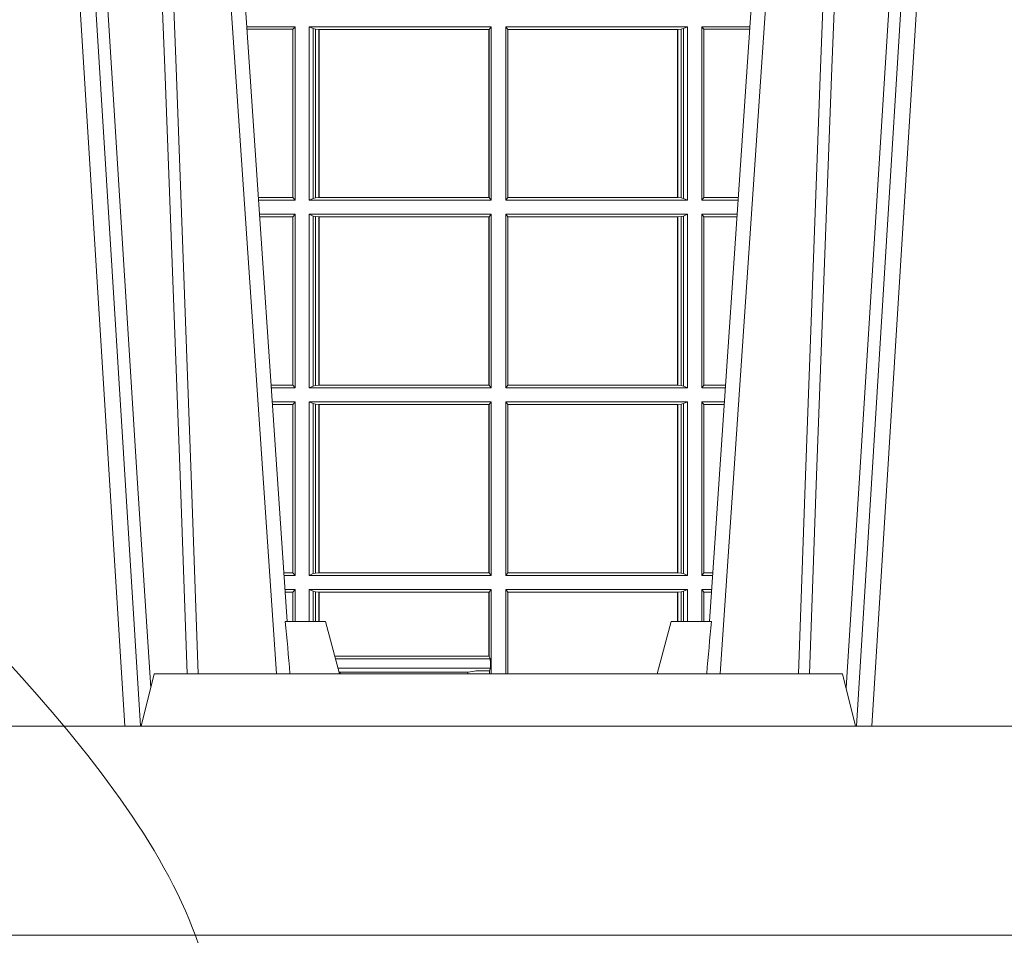
# Model space of a CAD drawing. Units: millimetres. Extents: x 0 to 21000, y 0 to 14850.
# Drawn here: x 5783 to 5971, y 5143 to 5318 of the extents above; entities that cross this region are included whole.
import ezdxf

# ---------------------------------------------------------------- set-up
doc = ezdxf.new("R2010")
doc.units = ezdxf.units.MM
doc.header["$LTSCALE"] = 333.33333
doc.linetypes.add('VERDECKT2', pattern=[4.762499999999999, 3.175, -1.5875])
doc.layers.add('AS_kóty', color=132, linetype='Continuous', lineweight=13)
doc.layers.add('FRW-Kontur', color=7, linetype='Continuous', lineweight=15)
doc.layers.add('FRW-Rifi ST', color=124, linetype='Continuous', lineweight=5, transparency=0.5)
doc.styles.add('AS_Romans', font='simplex.shx', dxfattribs={"width": 0.8})
doc.dimstyles.new('AS_kóty_M25', dxfattribs={"dimscale": 25, "dimtxt": 2.5, "dimasz": 2.5, "dimexe": 2, "dimexo": 2.5, "dimgap": 0.75, "dimtad": 1, "dimdec": 1, "dimtxsty": 'AS_Romans', "dimcen": 2.5, "dimdle": 2, "dimclrd": 256, "dimclre": 256, "dimclrt": 256, "dimadec": 0, "dimazin": 0, "dimtfac": 1, "dimtdec": 0, "dimtmove": 0, "dimatfit": 2, "dimfxl": 0, "dimarcsym": 0})

# ---------------------------------------------------------------- blocks, each defined once
blk = doc.blocks.new('ST-Halbblock_Schacht')
at = {"color": 0, "linetype": 'Continuous', "lineweight": 0}
for p, q in [((0.1611234006211362, -0.3100000000000023), (0.1443434801717558, -0.04000000000002046)), ((0.1473252143113655, -0.04000000000002046), (0.1641051347607458, -0.3100000000000023)), ((0.3176747737681467, -0.04000000000002046), (0.3008948533187663, -0.3100000000000023)), ((0.303876587458376, -0.3100000000000023), (0.3206565079077563, -0.04000000000002046)), ((0.1901097664585905, -0.3000000000000114), (0.1731541462422683, -0.05000000000001137)), ((0.1758864021870181, -0.05000000000001137), (0.1921637975947306, -0.2900000000000205)), ((0.2748902216209217, -0.3000000000000114), (0.2918458418372438, -0.05000000000001137))]:
    blk.add_line(p, q, dxfattribs=at)
at = {"color": 0, "linetype": 'Continuous'}
blk.add_line((0.289113585892494, -0.05000000000001137), (0.2728361904848384, -0.2900000000000205), dxfattribs=at)
at = {"color": 0, "linetype": 'Continuous', "lineweight": 5}
for p, q in [((0.1917790125484089, -0.2900000000000205), (0.1994999940397406, -0.2900000000000205)), ((0.1994999940397406, -0.2900000000000205), (0.2021794859640522, -0.3000000000000114)), ((0.2654999940397715, -0.2900000000000205), (0.2628205021154599, -0.3000000000000114)), ((0.2732209755311032, -0.2900000000000205), (0.2654999940397715, -0.2900000000000205)), ((0.1667432740682102, -0.3000000000000114), (0.1642499940397784, -0.3100000000000023)), ((0.2982567140113019, -0.3000000000000114), (0.1667432740682102, -0.3000000000000114)), ((0.3007499940397338, -0.3100000000000023), (0.2982567140113019, -0.3000000000000114))]:
    blk.add_line(p, q, dxfattribs=at)
at = {"color": 0, "linetype": 'Continuous', "lineweight": 0}
for points in [[(0.149625225422426, -0.04000000000002046), (0.1509907366275911, -0.06236653728626607), (0.1536994079212946, -0.1062357444278632), (0.1585690644216129, -0.1841839747108054), (0.1635831258894314, -0.2635562043126924), (0.1660748695352936, -0.3026808241564254)], [(0.1730768592497611, -0.3000000000000114), (0.1717203881768228, -0.2621380156617477), (0.1687576484587794, -0.1841835751208691), (0.165381137575821, -0.1013386665827056), (0.1626561903022434, -0.04000000000002046)], [(0.291923128829751, -0.3000000000000114), (0.2932795999026894, -0.2621380156617477), (0.2962423396207328, -0.1841835751208691), (0.2996188505036912, -0.1013386665827056), (0.3023437977772687, -0.04000000000002046)], [(0.3153747626570862, -0.04000000000002046), (0.314009251451921, -0.06236653728626607), (0.3113005801582176, -0.1062357444278632), (0.3064309236578993, -0.1841839747108054), (0.3014168621900808, -0.2635562043126924), (0.2989251185442185, -0.3026808241564254)], [(0.1652496935157046, -0.04400957559744256), (0.1677077521318893, -0.1013361035530522), (0.1709699379424592, -0.1841835751208691), (0.1738370961464284, -0.2621380156617477), (0.1751498895379768, -0.3000000000000114)], [(0.2997502945638075, -0.04400957559744256), (0.2972922359476229, -0.1013361035530522), (0.294030050137053, -0.1841835751208691), (0.2911628919330838, -0.2621380156617477), (0.2898500985415353, -0.3000000000000114)]]:
    blk.add_lwpolyline(points, dxfattribs=at)
at = {"color": 0, "linetype": 'Continuous'}
blk.add_lwpolyline([(0.3999999940397743, -0.3100000000000023), (-0.4000000059602371, -0.3100000000000023), (-0.4000000059602371, -0.3500000000000227), (0.3999999940397743, -0.3500000000000227)], close=True, dxfattribs=at)
at = {"color": 0, "linetype": 'Continuous', "lineweight": 5}
for centre, radius, start, end in [((-0.6259394563145975, -0.3697413349634076), 0.8215973313134515, 4.869415139027502, 5.569693814258953), ((1.090939444402466, -0.3697413349641749), 0.8215973313218718, 174.430306185741, 175.1305848608106)]:
    blk.add_arc(centre, radius, start, end, dxfattribs=at)
blk = doc.blocks.new('ST-Halbblock_SeitGitt')
at = {"color": 0, "linetype": 'Continuous', "lineweight": 0}
for p, q in [((0.5936500072479589, 0.1736499976667858), (0.5844557785099482, 0.1736499976667858)), ((0.5932307332754476, 0.1731606967349819), (0.5844889641130635, 0.1731606967349819)), ((0.5936500072479589, 0.1736499976667858), (0.5932307332754476, 0.1731606967349819)), ((0.5932307332754476, 0.1409892968203224), (0.5932307332754476, 0.1731606967349819)), ((0.5936500072479589, 0.1736499976667858), (0.5936500072479589, 0.1404999985660709)), ((0.5963499933481557, 0.1736499976667858), (0.5963499933481557, 0.1404999985660709)), ((0.5963499933481557, 0.1736499976667858), (0.6310999929905279, 0.1736499976667858)), ((0.5971151530742986, 0.1733186782638825), (0.5963499933481557, 0.1736499976667858)), ((0.5971151530742986, 0.1408313184346355), (0.5971151530742986, 0.1733186782638825)), ((0.5971151530742986, 0.1733186782638825), (0.5975884139538152, 0.1732184398987613)), ((0.5975884139538152, 0.1732184398987613), (0.5982080191374166, 0.1731507478815786)), ((0.5975884139538152, 0.1409315548206962), (0.5975884139538152, 0.1732184398987613)), ((0.5982080191374166, 0.1731507478815786), (0.5982692629099233, 0.1731507478815786)), ((0.5982080191374166, 0.1731507478815786), (0.5982080191374166, 0.1409992470707095)), ((0.5982692629099233, 0.1731507478815786), (0.6306807339191778, 0.1731507478815786)), ((0.5982692629099233, 0.1409992470707095), (0.5982692629099233, 0.1731507478815786)), ((0.6306807339191778, 0.1731507478815786), (0.6307159900665624, 0.1731507478815786)), ((0.6306807339191778, 0.1731507478815786), (0.6306807339191778, 0.1409992470707095)), ((0.6310999929905279, 0.1736499976667858), (0.6307159900665624, 0.1731507478815786)), ((0.6307159900665624, 0.1731507478815786), (0.6307159900665624, 0.1409992470707095)), ((0.6310999929905279, 0.1736499976667858), (0.6310999929905279, 0.1404999985660709)), ((0.6338999956846578, 0.1736499976667858), (0.6338999956846578, 0.1404999985660709)), ((0.66864999532703, 0.1736499976667858), (0.6338999956846578, 0.1736499976667858)), ((0.6338999956846578, 0.1736499976667858), (0.6342840135097845, 0.1731507478815786)), ((0.6342840135097845, 0.1731507478815786), (0.6342840135097845, 0.1409992470707095)), ((0.6343192696571691, 0.1731507478815786), (0.6342840135097845, 0.1731507478815786)), ((0.6667307257652624, 0.1731507478815786), (0.6343192696571691, 0.1731507478815786)), ((0.6343192696571691, 0.1731507478815786), (0.6343192696571691, 0.1409992470707095)), ((0.6667919993400915, 0.1731507478815786), (0.6667307257652624, 0.1731507478815786)), ((0.6667307257652624, 0.1409992470707095), (0.6667307257652624, 0.1731507478815786)), ((0.6674115896225317, 0.1732184398987613), (0.6667919993400915, 0.1731507478815786)), ((0.6667919993400915, 0.1731507478815786), (0.6667919993400915, 0.1409992470707095)), ((0.6678848505020483, 0.1733186782638825), (0.6674115896225317, 0.1732184398987613)), ((0.6674115896225317, 0.1409315548206962), (0.6674115896225317, 0.1732184398987613)), ((0.6678848505020483, 0.1733186782638825), (0.66864999532703, 0.1736499976667858)), ((0.6678848505020483, 0.1408313184346355), (0.6678848505020483, 0.1733186782638825)), ((0.66864999532703, 0.1736499976667858), (0.66864999532703, 0.1404999985660709)), ((0.671349996328388, 0.1736499976667858), (0.671349996328388, 0.1404999985660709)), ((0.671349996328388, 0.1736499976667858), (0.6805442214900381, 0.1736499976667858)), ((0.671349996328388, 0.1736499976667858), (0.6717692553997381, 0.1731606967349819)), ((0.6717692553997381, 0.1409892968203224), (0.6717692553997381, 0.1731606967349819)), ((0.6717692553997381, 0.1731606967349819), (0.6805110358869513, 0.1731606967349819)), ((0.5932307332754476, 0.1409892968203224), (0.5866709082681609, 0.1409892968203224)), ((0.5936500072479589, 0.1404999985660709), (0.5867040936896615, 0.1404999985660709)), ((0.5936500072479589, 0.1404999985660709), (0.5932307332754476, 0.1409892968203224)), ((0.5971151530742986, 0.1408313184346355), (0.5963499933481557, 0.1404999985660709)), ((0.5963499933481557, 0.1404999985660709), (0.6310999929905279, 0.1404999985660709)), ((0.5971151530742986, 0.1408313184346355), (0.5975884139538152, 0.1409315548206962)), ((0.5975884139538152, 0.1409315548206962), (0.5982080191374166, 0.1409992470707095)), ((0.5982080191374166, 0.1409992470707095), (0.5982692629099233, 0.1409992470707095)), ((0.5982692629099233, 0.1409992470707095), (0.6306807339191778, 0.1409992470707095)), ((0.6306807339191778, 0.1409992470707095), (0.6307159900665624, 0.1409992470707095)), ((0.6310999929905279, 0.1404999985660709), (0.6307159900665624, 0.1409992470707095)), ((0.6338999956846578, 0.1404999985660709), (0.6342840135097845, 0.1409992470707095)), ((0.66864999532703, 0.1404999985660709), (0.6338999956846578, 0.1404999985660709)), ((0.6343192696571691, 0.1409992470707095), (0.6342840135097845, 0.1409992470707095)), ((0.6667307257652624, 0.1409992470707095), (0.6343192696571691, 0.1409992470707095)), ((0.6667919993400915, 0.1409992470707095), (0.6667307257652624, 0.1409992470707095)), ((0.6674115896225317, 0.1409315548206962), (0.6667919993400915, 0.1409992470707095)), ((0.6678848505020483, 0.1408313184346355), (0.6674115896225317, 0.1409315548206962)), ((0.6678848505020483, 0.1408313184346355), (0.66864999532703, 0.1404999985660709)), ((0.671349996328388, 0.1404999985660709), (0.6717692553997381, 0.1409892968203224)), ((0.671349996328388, 0.1404999985660709), (0.6782959063103533, 0.1404999985660709)), ((0.6717692553997381, 0.1409892968203224), (0.6783290917318254, 0.1409892968203224)), ((0.5936500072479589, 0.1377999975647128), (0.5868872144559134, 0.1377999975647128)), ((0.5936500072479589, 0.1377999975647128), (0.5932307332754476, 0.1373106955851711)), ((0.5936500072479589, 0.1377999975647128), (0.5936500072479589, 0.1046499989296592)), ((0.5963499933481557, 0.1377999975647128), (0.5963499933481557, 0.1046499989296592)), ((0.5963499933481557, 0.1377999975647128), (0.6310999929905279, 0.1377999975647128)), ((0.5971151530742986, 0.1374686776961482), (0.5963499933481557, 0.1377999975647128)), ((0.5971151530742986, 0.1049813187982238), (0.5971151530742986, 0.1374686776961482)), ((0.5971151530742986, 0.1374686776961482), (0.5975884139538152, 0.1373684413100875)), ((0.5975884139538152, 0.1373684413100875), (0.5982080191374166, 0.1373007490600742)), ((0.5975884139538152, 0.1050815589095748), (0.5975884139538152, 0.1373684413100875)), ((0.6310999929905279, 0.1377999975647128), (0.6307159900665624, 0.1373007490600742)), ((0.6310999929905279, 0.1377999975647128), (0.6310999929905279, 0.1046499989296592)), ((0.6338999956846578, 0.1377999975647128), (0.6338999956846578, 0.1046499989296592)), ((0.66864999532703, 0.1377999975647128), (0.6338999956846578, 0.1377999975647128)), ((0.6338999956846578, 0.1377999975647128), (0.6342840135097845, 0.1373007490600742)), ((0.6674115896225317, 0.1373684413100875), (0.6667919993400915, 0.1373007490600742)), ((0.6678848505020483, 0.1374686776961482), (0.6674115896225317, 0.1373684413100875)), ((0.6674115896225317, 0.1050815589095748), (0.6674115896225317, 0.1373684413100875)), ((0.6678848505020483, 0.1374686776961482), (0.66864999532703, 0.1377999975647128)), ((0.6678848505020483, 0.1049813187982238), (0.6678848505020483, 0.1374686776961482)), ((0.66864999532703, 0.1377999975647128), (0.66864999532703, 0.1046499989296592)), ((0.671349996328388, 0.1377999975647128), (0.671349996328388, 0.1046499989296592)), ((0.671349996328388, 0.1377999975647128), (0.6781127855441298, 0.1377999975647128)), ((0.671349996328388, 0.1377999975647128), (0.6717692553997381, 0.1373106955851711)), ((0.5932307332754476, 0.1373106955851711), (0.586920400130083, 0.1373106955851711)), ((0.5932307332754476, 0.105139300909201), (0.5932307332754476, 0.1373106955851711)), ((0.5982080191374166, 0.1373007490600742), (0.5982692629099233, 0.1373007490600742)), ((0.5982080191374166, 0.1373007490600742), (0.5982080191374166, 0.1051492474342979)), ((0.5982692629099233, 0.1373007490600742), (0.6306807339191778, 0.1373007490600742)), ((0.5982692629099233, 0.1051492474342979), (0.5982692629099233, 0.1373007490600742)), ((0.6306807339191778, 0.1373007490600742), (0.6307159900665624, 0.1373007490600742)), ((0.6306807339191778, 0.1373007490600742), (0.6306807339191778, 0.1051492474342979)), ((0.6307159900665624, 0.1373007490600742), (0.6307159900665624, 0.1051492474342979)), ((0.6342840135097845, 0.1373007490600742), (0.6342840135097845, 0.1051492474342979)), ((0.6343192696571691, 0.1373007490600742), (0.6342840135097845, 0.1373007490600742)), ((0.6667307257652624, 0.1373007490600742), (0.6343192696571691, 0.1373007490600742)), ((0.6343192696571691, 0.1373007490600742), (0.6343192696571691, 0.1051492474342979)), ((0.6667919993400915, 0.1373007490600742), (0.6667307257652624, 0.1373007490600742)), ((0.6667307257652624, 0.1051492474342979), (0.6667307257652624, 0.1373007490600742)), ((0.6667919993400915, 0.1373007490600742), (0.6667919993400915, 0.1051492474342979)), ((0.6717692553997381, 0.105139300909201), (0.6717692553997381, 0.1373106955851711)), ((0.6717692553997381, 0.1373106955851711), (0.6780795998699602, 0.1373106955851711)), ((0.5932307332754476, 0.105139300909201), (0.589102343929909, 0.105139300909201)), ((0.5936500072479589, 0.1046499989296592), (0.5891355296040217, 0.1046499989296592)), ((0.5936500072479589, 0.1046499989296592), (0.5932307332754476, 0.105139300909201)), ((0.5971151530742986, 0.1049813187982238), (0.5963499933481557, 0.1046499989296592)), ((0.5963499933481557, 0.1046499989296592), (0.6310999929905279, 0.1046499989296592)), ((0.5971151530742986, 0.1049813187982238), (0.5975884139538152, 0.1050815589095748)), ((0.5975884139538152, 0.1050815589095748), (0.5982080191374166, 0.1051492474342979)), ((0.5982080191374166, 0.1051492474342979), (0.5982692629099233, 0.1051492474342979)), ((0.5982692629099233, 0.1051492474342979), (0.6306807339191778, 0.1051492474342979)), ((0.6306807339191778, 0.1051492474342979), (0.6307159900665624, 0.1051492474342979)), ((0.6310999929905279, 0.1046499989296592), (0.6307159900665624, 0.1051492474342979)), ((0.6338999956846578, 0.1046499989296592), (0.6342840135097845, 0.1051492474342979)), ((0.66864999532703, 0.1046499989296592), (0.6338999956846578, 0.1046499989296592)), ((0.6343192696571691, 0.1051492474342979), (0.6342840135097845, 0.1051492474342979)), ((0.6667307257652624, 0.1051492474342979), (0.6343192696571691, 0.1051492474342979)), ((0.6667919993400915, 0.1051492474342979), (0.6667307257652624, 0.1051492474342979)), ((0.6674115896225317, 0.1050815589095748), (0.6667919993400915, 0.1051492474342979)), ((0.6678848505020483, 0.1049813187982238), (0.6674115896225317, 0.1050815589095748)), ((0.6678848505020483, 0.1049813187982238), (0.66864999532703, 0.1046499989296592)), ((0.671349996328388, 0.1046499989296592), (0.6717692553997381, 0.105139300909201)), ((0.671349996328388, 0.1046499989296592), (0.6758644703960215, 0.1046499989296592)), ((0.6717692553997381, 0.105139300909201), (0.6758976560701342, 0.105139300909201)), ((0.5936500072479589, 0.1019499979283012), (0.5893186503702736, 0.1019499979283012)), ((0.5936500072479589, 0.1019499979283012), (0.5932307332754476, 0.1014606959487594)), ((0.5936500072479589, 0.1019499979283012), (0.5936500072479589, 0.06879999556795724)), ((0.5963499933481557, 0.1019499979283012), (0.6310999929905279, 0.1019499979283012)), ((0.5963499933481557, 0.1019499979283012), (0.5963499933481557, 0.06879999556795724)), ((0.5971151530742986, 0.1016186780597366), (0.5963499933481557, 0.1019499979283012)), ((0.5971151530742986, 0.06913131543652185), (0.5971151530742986, 0.1016186780597366)), ((0.5971151530742986, 0.1016186780597366), (0.5975884139538152, 0.1015184379483856)), ((0.6310999929905279, 0.1019499979283012), (0.6307159900665624, 0.1014507494236625)), ((0.6310999929905279, 0.1019499979283012), (0.6310999929905279, 0.06879999556795724)), ((0.6338999956846578, 0.1019499979283012), (0.6338999956846578, 0.06879999556795724)), ((0.66864999532703, 0.1019499979283012), (0.6338999956846578, 0.1019499979283012)), ((0.6338999956846578, 0.1019499979283012), (0.6342840135097845, 0.1014507494236625)), ((0.6678848505020483, 0.1016186780597366), (0.6674115896225317, 0.1015184379483856)), ((0.6678848505020483, 0.1016186780597366), (0.66864999532703, 0.1019499979283012)), ((0.6678848505020483, 0.06913131543652185), (0.6678848505020483, 0.1016186780597366)), ((0.66864999532703, 0.1019499979283012), (0.66864999532703, 0.06879999556795724)), ((0.671349996328388, 0.1019499979283012), (0.671349996328388, 0.06879999556795724)), ((0.671349996328388, 0.1019499979283012), (0.6756813496297696, 0.1019499979283012)), ((0.671349996328388, 0.1019499979283012), (0.6717692553997381, 0.1014606959487594)), ((0.5932307332754476, 0.1014606959487594), (0.5893518360444148, 0.1014606959487594)), ((0.5932307332754476, 0.06928929754749902), (0.5932307332754476, 0.1014606959487594)), ((0.5975884139538152, 0.1015184379483856), (0.5982080191374166, 0.1014507494236625)), ((0.5975884139538152, 0.06923155554787286), (0.5975884139538152, 0.1015184379483856)), ((0.5982080191374166, 0.1014507494236625), (0.5982692629099233, 0.1014507494236625)), ((0.5982080191374166, 0.1014507494236625), (0.5982080191374166, 0.06929924407259591)), ((0.5982692629099233, 0.1014507494236625), (0.6306807339191778, 0.1014507494236625)), ((0.5982692629099233, 0.06929924407259591), (0.5982692629099233, 0.1014507494236625)), ((0.6306807339191778, 0.1014507494236625), (0.6307159900665624, 0.1014507494236625)), ((0.6306807339191778, 0.1014507494236625), (0.6306807339191778, 0.06929924407259591)), ((0.6307159900665624, 0.1014507494236625), (0.6307159900665624, 0.06929924407259591)), ((0.6342840135097845, 0.1014507494236625), (0.6342840135097845, 0.06929924407259591)), ((0.6343192696571691, 0.1014507494236625), (0.6342840135097845, 0.1014507494236625)), ((0.6667307257652624, 0.1014507494236625), (0.6343192696571691, 0.1014507494236625)), ((0.6343192696571691, 0.1014507494236625), (0.6343192696571691, 0.06929924407259591)), ((0.6667919993400915, 0.1014507494236625), (0.6667307257652624, 0.1014507494236625)), ((0.6667307257652624, 0.06929924407259591), (0.6667307257652624, 0.1014507494236625)), ((0.6674115896225317, 0.1015184379483856), (0.6667919993400915, 0.1014507494236625)), ((0.6667919993400915, 0.1014507494236625), (0.6667919993400915, 0.06929924407259591)), ((0.6674115896225317, 0.06923155554787286), (0.6674115896225317, 0.1015184379483856)), ((0.6717692553997381, 0.06928929754749902), (0.6717692553997381, 0.1014606959487594)), ((0.6717692553997381, 0.1014606959487594), (0.6756481639556, 0.1014606959487594)), ((0.5932307332754476, 0.06928929754749902), (0.5915337800969382, 0.06928929754749902)), ((0.5936500072479589, 0.06879999556795724), (0.5915669657710794, 0.06879999556795724)), ((0.5936500072479589, 0.06879999556795724), (0.5932307332754476, 0.06928929754749902)), ((0.5971151530742986, 0.06913131543652185), (0.5963499933481557, 0.06879999556795724)), ((0.5963499933481557, 0.06879999556795724), (0.6310999929905279, 0.06879999556795724)), ((0.5971151530742986, 0.06913131543652185), (0.5975884139538152, 0.06923155554787286)), ((0.5975884139538152, 0.06923155554787286), (0.5982080191374166, 0.06929924407259591)), ((0.5982080191374166, 0.06929924407259591), (0.5982692629099233, 0.06929924407259591)), ((0.5982692629099233, 0.06929924407259591), (0.6306807339191778, 0.06929924407259591)), ((0.6306807339191778, 0.06929924407259591), (0.6307159900665624, 0.06929924407259591)), ((0.6310999929905279, 0.06879999556795724), (0.6307159900665624, 0.06929924407259591)), ((0.6338999956846578, 0.06879999556795724), (0.6342840135097845, 0.06929924407259591)), ((0.66864999532703, 0.06879999556795724), (0.6338999956846578, 0.06879999556795724)), ((0.6343192696571691, 0.06929924407259591), (0.6342840135097845, 0.06929924407259591)), ((0.6667307257652624, 0.06929924407259591), (0.6343192696571691, 0.06929924407259591)), ((0.6667919993400915, 0.06929924407259591), (0.6667307257652624, 0.06929924407259591)), ((0.6674115896225317, 0.06923155554787286), (0.6667919993400915, 0.06929924407259591)), ((0.6678848505020483, 0.06913131543652185), (0.6674115896225317, 0.06923155554787286)), ((0.6678848505020483, 0.06913131543652185), (0.66864999532703, 0.06879999556795724)), ((0.671349996328388, 0.06879999556795724), (0.6717692553997381, 0.06928929754749902)), ((0.671349996328388, 0.06879999556795724), (0.6734330342289923, 0.06879999556795724)), ((0.6717692553997381, 0.06928929754749902), (0.673466219903105, 0.06928929754749902)), ((0.5936500072479589, 0.06609999456659921), (0.5917500865373029, 0.06609999456659921)), ((0.5936500072479589, 0.06609999456659921), (0.5932307332754476, 0.06561070003763803)), ((0.5936500072479589, 0.06609999456659921), (0.5936500072479589, 0.05999999627130137)), ((0.5963499933481557, 0.06609999456659921), (0.6310999929905279, 0.06609999456659921)), ((0.5963499933481557, 0.06609999456659921), (0.5963499933481557, 0.05999999627130137)), ((0.5971151530742986, 0.0657686746980346), (0.5963499933481557, 0.06609999456659921)), ((0.6310999929905279, 0.06609999456659921), (0.6307159900665624, 0.06560074606196054)), ((0.6310999929905279, 0.06609999456659921), (0.6310999929905279, 0.05249999531761773)), ((0.66864999532703, 0.06609999456659921), (0.6338999956846578, 0.06609999456659921)), ((0.6338999956846578, 0.06609999456659921), (0.6338999956846578, 0.04999999627131047)), ((0.6338999956846578, 0.06609999456659921), (0.6342840135097845, 0.06560074606196054)), ((0.6678848505020483, 0.0657686746980346), (0.66864999532703, 0.06609999456659921)), ((0.66864999532703, 0.06609999456659921), (0.66864999532703, 0.05999999627132979)), ((0.671349996328388, 0.06609999456659921), (0.6732499134627119, 0.06609999456659921)), ((0.671349996328388, 0.06609999456659921), (0.671349996328388, 0.05999999627132979)), ((0.671349996328388, 0.06609999456659921), (0.6717692553997381, 0.06561070003763803)), ((0.5932307332754476, 0.06561070003763803), (0.5917832717061629, 0.06561070003763803)), ((0.5932307332754476, 0.05999999627130137), (0.5932307332754476, 0.06561070003763803)), ((0.597115153074327, 0.05999999627130137), (0.597115153074327, 0.0657686746980346)), ((0.5971151530742986, 0.0657686746980346), (0.5975884139538152, 0.06566844203726419)), ((0.5975884139538152, 0.06566844203726419), (0.5982080191374166, 0.06560074606196054)), ((0.5975884139538152, 0.05999999627130137), (0.5975884139538152, 0.06566844203726419)), ((0.5982080191374166, 0.06560074606196054), (0.5982692629099233, 0.06560074606196054)), ((0.5982080191374166, 0.06560074606196054), (0.5982080191374166, 0.05999999627130137)), ((0.5982692629099233, 0.06560074606196054), (0.6306807339191778, 0.06560074606196054)), ((0.5982692629099233, 0.05999999627130137), (0.5982692629099233, 0.06560074606196054)), ((0.6306807339191778, 0.06560074606196054), (0.6307159900665624, 0.06560074606196054)), ((0.6306807339191778, 0.06560074606196054), (0.6306807339191778, 0.05335317620293267)), ((0.6307159900665624, 0.06560074606196054), (0.6307159900665624, 0.05335317620293267)), ((0.6342840135097845, 0.06560074606196054), (0.6342840135097845, 0.04999999627131047)), ((0.6343192696571691, 0.06560074606196054), (0.6342840135097845, 0.06560074606196054)), ((0.6667307257652624, 0.06560074606196054), (0.6343192696571691, 0.06560074606196054)), ((0.6343192696571691, 0.06560074606196054), (0.6343192696571691, 0.04999999627131047)), ((0.6667919993400915, 0.06560074606196054), (0.6667307257652624, 0.06560074606196054)), ((0.6667307257652908, 0.05999999627127295), (0.6667307257652908, 0.06560074606196054)), ((0.6674115896225317, 0.06566844203726419), (0.6667919993400915, 0.06560074606196054)), ((0.6667919993400915, 0.06560074606196054), (0.6667919993400915, 0.05999999627127295)), ((0.6678848505020483, 0.0657686746980346), (0.6674115896225317, 0.06566844203726419)), ((0.6674115896225032, 0.05999999627130137), (0.6674115896225032, 0.06566844203726419)), ((0.6678848505020483, 0.05999999627132979), (0.6678848505020483, 0.0657686746980346)), ((0.6717692553997381, 0.05999999627130137), (0.6717692553997381, 0.06561070003763803)), ((0.6717692553997381, 0.06561070003763803), (0.6732167282939088, 0.06561070003763803)), ((0.6012810100696129, 0.05335317620293267), (0.6306807339191778, 0.05335317620293267)), ((0.6014149849373496, 0.05285317518962529), (0.6309429049492223, 0.05285317518962529)), ((0.6306807339191778, 0.05335317620293267), (0.6307159900665624, 0.05335317620293267)), ((0.6309429049492223, 0.05285317518965371), (0.6307159900665624, 0.05335317620293267)), ((0.6309429049492223, 0.05249999531761773), (0.6309429049492223, 0.05285317518965371)), ((0.6018972936626028, 0.05105317452208169), (0.6310090363026006, 0.05105317452208169)), ((0.6307995855808599, 0.05052936145321496), (0.6310090363026006, 0.05105317452208169)), ((0.6309429049492223, 0.05249999531761773), (0.6310999929905279, 0.05249999531761773)), ((0.6310090363026006, 0.05105317452208169), (0.6310090363026006, 0.05249999531761773)), ((0.6311347126961095, 0.05249999531761773), (0.6310999929905279, 0.05249999531761773)), ((0.6311347126961095, 0.05249999531761773), (0.6311347126961095, 0.04999999627131047)), ((0.6021006701887472, 0.05029416299328204), (0.6022523283958776, 0.05026412823454507)), ((0.62674767673019, 0.05026412823454507), (0.6022523283958776, 0.05026412823454507)), ((0.6279412299394949, 0.05050050535456307), (0.62674767673019, 0.05026412823454507)), ((0.6307855486870153, 0.05052936145321496), (0.6289260476827963, 0.05052936145321496)), ((0.6307995855808599, 0.05052936145321496), (0.6307855486870153, 0.05052936145321496)), ((0.6307855486870437, 0.04999999627131047), (0.6307855486870437, 0.05052936145321496)), ((0.6307995855808599, 0.05052936145321496), (0.6307995855808599, 0.04999999627131047))]:
    blk.add_line(p, q, dxfattribs=at)
for centre, radius, start, end in [((0.6015848506813484, 0.04991381156955299), 0.0007538224360997858, 6.564995967794705, 27.69212840153056), ((0.6274147780858641, 0.0499138879076213), 0.0007534537180993471, 152.2997114830544, 173.4376205591854), ((0.628702823303712, 0.04132804824303093), 0.009204020529904629, 88.61027374579544, 94.7464077657907)]:
    blk.add_arc(centre, radius, start, end, dxfattribs=at)
blk = doc.blocks.new('QuadroControl-ST_0.5')
at = {"color": 0}
for name, p in [('ST-Halbblock_Schacht', (-1.493851596023887e-05, 0)), ('ST-Halbblock_SeitGitt', (-0.4000149467411518, -0.3500000000000227))]:
    blk.add_blockref(name, p, dxfattribs=at)
blk = doc.blocks.new('*D75')
at = {"layer": 'AS_kóty', "lineweight": -2}
for p, q in [((5241.790892406402, 5080.350563667824), (5241.790892406402, 4686.410309076654)), ((11741.79100956915, 5080.350557575119), (11741.79100956915, 4686.410309076654)), ((5304.290892406402, 4736.410309076654), (11679.29100956915, 4736.410309076654))]:
    blk.add_line(p, q, dxfattribs=at)
at = {"layer": 'AS_kóty'}
for points in [[(5304.290892406402, 4746.826975743321), (5304.290892406402, 4725.993642409987), (5241.790892406402, 4736.410309076654)], [(11679.29100956915, 4725.993642409987), (11679.29100956915, 4746.826975743321), (11741.79100956915, 4736.410309076654)]]:
    blk.add_solid(points, dxfattribs=at)
at = {"layer": 'Defpoints', "color": 0}
for p in [(5241.790892406402, 5142.850563667824), (11741.79100956915, 5142.850557575119), (11741.79100956915, 4736.410309076654)]:
    blk.add_point(p, dxfattribs=at)
at = {"layer": 'AS_kóty', "insert": (9764.682758160307, 4792.362690029035), "char_height": 62.5, "attachment_point": 5, "style": 'AS_Romans'}
blk.add_mtext('Délka = XX x 0,80 m = XX,XX m', dxfattribs=at)
blk = doc.blocks.new('Pfeil-Symbol_Versickerung')
at = {"color": 0, "linetype": 'VERDECKT2'}
blk.add_spline([(-0.03597509950575573, 0.3107362874509096), (0.02491126130186894, 0.2052780170441331), (-0.0212509684287836, 0.1253226897599764), (0, 0)], degree=3, dxfattribs=at)
blk = doc.blocks.new('*U47')
at = {"layer": 'FRW-Kontur', "color": 5}
blk.add_blockref('Pfeil-Symbol_Versickerung', (0.0074051327035346, -0.1553681437254548), dxfattribs=at)
blk = doc.blocks.new('*U48')
at = {"layer": 'FRW-Kontur', "color": 0, "linetype": 'ByBlock', "lineweight": -2}
blk.add_blockref('*U47', (0.4, 0), dxfattribs=at)

msp = doc.modelspace()

# ---------------------------------------------------------------- block references
at = {"layer": 'FRW-Kontur', "xscale": 1000, "yscale": 1000, "zscale": 1000}
msp.add_blockref('*U48', (5386.924722227332, 5063.34934019384), dxfattribs=at)
at = {"layer": 'FRW-Rifi ST', "xscale": 1000, "yscale": 1000, "zscale": 1000}
msp.add_blockref('QuadroControl-ST_0.5', (5641.805499807967, 5492.850565136311), dxfattribs=at)

# ---------------------------------------------------------------- dimensions: what is measured, and where the dimension line sits
at = {"layer": 'AS_kóty'}
dim = msp.add_linear_dim(base=(11741.79100956915, 4736.410309076654), p1=(5241.790892406402, 5142.850563667824), p2=(11741.79100956915, 5142.850557575119), text='Délka = XX x 0,80 m = XX,XX m', dimstyle='AS_kóty_M25', override={"dimtxsty": 'AS_Romans'}, dxfattribs=at)
dim.commit()
dim.dimension.update_dxf_attribs({"geometry": '*D75', "text_midpoint": (9764.682758160307, 4736.410309076654), "dimtype": 160})

doc.saveas('drawing.dxf')
